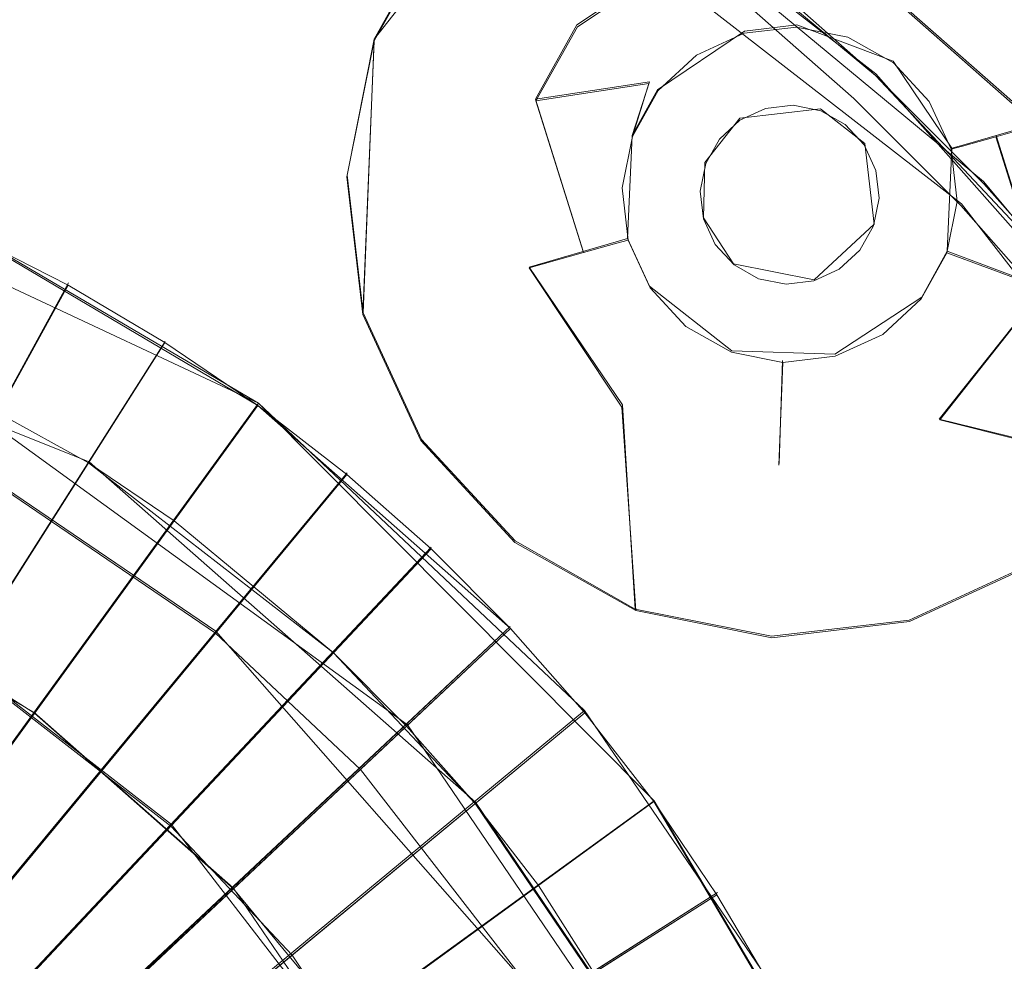
# Model space of a CAD drawing. Extents: x 181 to 381, y -569 to -369.
# Drawn here: x 286 to 292, y -463 to -457 of the extents above; entities that cross this region are included whole.
import ezdxf

# ---------------------------------------------------------------- set-up
doc = ezdxf.new("R2010")
doc.units = 0
doc.header["$LTSCALE"] = 500
doc.header["$MEASUREMENT"] = 0
for name, color, linetype in [('DWXOUTLINES', 7, 'Continuous'), ('EXC-CHROM', 7, 'Continuous'), ('EXC-DYSZA', 7, 'Continuous')]:
    doc.layers.add(name, color=color, linetype=linetype)

msp = doc.modelspace()

# ---------------------------------------------------------------- linework, layer by layer
at = {"layer": 'DWXOUTLINES', "color": 0, "lineweight": 0}
for p, q in [((292.14, -458.42, 6.71), (288.38, -455.5, 6.71)), ((291.6, -457.6, -7.98), (289.31, -455.82, -7.98)), ((292.28, -458.28, 6.41), (289.31, -455.82, 6.41)), ((292.65, -457.94, -16.38), (290.4, -455.96, -16.38)), ((288.43, -457.38, -23.27), (289.5, -456.02, -23.27)), ((288.86, -456.62, -23.77), (288.43, -457.38, -23.77)), ((290.59, -456.71, -25.25), (289.71, -457.29, -25.25)), ((289.45, -457.76, -25.25), (289.71, -457.29, -25.25)), ((291.1, -457.29, -27.9), (290.77, -457.33, -27.9)), ((291.71, -457.52, -27.9), (291.1, -457.29, -27.9)), ((290.22, -457.7, -27.9), (290.77, -457.33, -27.9)), ((288.43, -457.38, -23.27), (288.26, -458.24, -23.27)), ((288.43, -457.38, -23.77), (288.36, -459.11, -23.77)), ((288.43, -457.38, -23.27), (288.43, -457.38, -23.77)), ((292.08, -458.07, -27.9), (291.71, -457.52, -27.9)), ((293.52, -459.77, -7.98), (291.6, -457.6, -7.98)), ((289.45, -457.76, -25.25), (290.17, -457.65, -26.98)), ((290.06, -457.99, -27.9), (290.17, -457.65, -26.98)), ((290.22, -457.7, -27.9), (290.06, -457.99, -27.9)), ((289.45, -457.76, -25.25), (289.75, -458.72, -26.09)), ((291.25, -457.82, -27.9), (290.74, -457.88, -27.9)), ((291.53, -458.04, -27.9), (291.25, -457.82, -27.9)), ((287.7, -459.68, 27.71), (283.86, -457.88, 27.71)), ((290.52, -458.16, -27.9), (290.74, -457.88, -27.9)), ((292.15, -458.05, -26.98), (292.7, -457.89, -25.25)), ((290.06, -457.99, -27.9), (290.03, -458.64, -27.9)), ((292.66, -458.95, -25.25), (292.36, -457.99, -26.09)), ((291.59, -458.55, -27.9), (291.53, -458.04, -27.9)), ((292.05, -458.72, -27.9), (292.08, -458.07, -27.9)), ((292.08, -458.07, -27.9), (292.15, -458.05, -26.98)), ((290.52, -458.16, -27.9), (290.51, -458.51, -27.9)), ((288.26, -458.24, -23.27), (288.36, -459.11, -23.27)), ((293.52, -459.77, 6.41), (292.28, -458.28, 6.41)), ((293.89, -460.68, 6.71), (292.14, -458.42, 6.71)), ((290.51, -458.51, -27.9), (290.7, -458.8, -27.9)), ((291.21, -458.9, -27.9), (291.59, -458.55, -27.9)), ((286.63, -460.05, 12.41), (283, -458.61, 12.41)), ((287.7, -459.68, 15.11), (285.86, -458.6, 15.11)), ((290.03, -458.64, -27.9), (289.96, -458.66, -26.98)), ((290.03, -458.64, -27.9), (290.17, -458.94, -27.9)), ((289.96, -458.66, -26.98), (289.41, -458.82, -25.25)), ((291.89, -459.01, -27.9), (292.05, -458.72, -27.9)), ((292.05, -458.72, -27.9), (292.66, -458.95, -25.25)), ((289.41, -458.82, -25.25), (290, -459.69, -25.25)), ((290.7, -458.8, -27.9), (291.21, -458.9, -27.9)), ((286.5, -458.92, 27.71), (281, -468.92, 27.71)), ((290.17, -458.94, -27.9), (290.69, -459.35, -27.9)), ((292, -459.78, -25.25), (292.66, -458.95, -25.25)), ((291.34, -459.37, -27.9), (291.89, -459.01, -27.9)), ((288.36, -459.11, -23.77), (288.73, -459.91, -23.27)), ((288.36, -459.11, -23.27), (288.73, -459.91, -23.27)), ((288.36, -459.11, -23.27), (288.36, -459.11, -23.77)), ((287.11, -459.29, 27.71), (280.99, -468.91, 27.71)), ((287.11, -459.29, 27.71), (281, -468.92, 27.71)), ((290.69, -459.35, -27.9), (291.34, -459.37, -27.9)), ((288.64, -461.71, 15.11), (285.48, -459.42, 15.11)), ((291.01, -459.41, -27.9), (290.99, -460.06, -25.25)), ((287.7, -459.68, 27.71), (280.99, -468.91, 27.71)), ((290.2, -462.19, 15.11), (287.7, -459.68, 15.11)), ((289.76, -461.62, 27.71), (287.7, -459.68, 27.71)), ((290, -459.69, -25.25), (290.08, -460.98, -23.77)), ((292, -459.78, -25.25), (293.25, -460.09, -23.77)), ((288.73, -459.91, -23.27), (289.32, -460.55, -23.27)), ((287.43, -461.12, 6.71), (285.87, -460.06, 6.71)), ((289.07, -462.2, 12.41), (286.63, -460.05, 12.41)), ((288.26, -460.12, 27.71), (280.98, -468.9, 27.71)), ((288.26, -460.12, 27.71), (280.99, -468.91, 27.71)), ((286.28, -461.63, 11.91), (284.33, -460.55, 11.91)), ((289.32, -460.55, -23.27), (290.08, -460.98, -23.77)), ((289.32, -460.55, -23.27), (290.08, -460.98, -23.27)), ((288.79, -460.59, 27.71), (280.98, -468.9, 27.71)), ((291.81, -461.05, -23.27), (292.61, -460.68, -23.27)), ((290.08, -460.98, -23.27), (290.94, -461.15, -23.27)), ((290.94, -461.15, -23.27), (291.81, -461.05, -23.27)), ((289.29, -461.09, 27.71), (280.97, -468.89, 27.71)), ((289.29, -461.09, 27.71), (280.98, -468.9, 27.71)), ((289.5, -463.47, 6.71), (287.43, -461.12, 6.71)), ((287.15, -462.34, 8.21), (285.82, -461.31, 8.21)), ((289.76, -461.62, 27.71), (280.97, -468.89, 27.71)), ((287.54, -462.74, 11.91), (286.28, -461.63, 11.91)), ((290.96, -463.38, 27.71), (289.76, -461.62, 27.71)), ((290.47, -464.4, 15.11), (288.64, -461.71, 15.11)), ((290.2, -462.19, 27.71), (280.97, -468.88, 27.71)), ((290.2, -462.19, 27.71), (280.97, -468.89, 27.71)), ((290.17, -463.82, 12.41), (289.07, -462.2, 12.41)), ((291.28, -464.02, 15.11), (290.2, -462.19, 15.11)), ((288.85, -464.54, 8.21), (287.15, -462.34, 8.21)), ((289.11, -465.04, 11.91), (287.54, -462.74, 11.91)), ((290.6, -462.77, 27.71), (280.96, -468.88, 27.71)), ((290.6, -462.77, 27.71), (280.97, -468.88, 27.71))]:
    msp.add_line(p, q, dxfattribs=at)
at = {"layer": 'EXC-CHROM', "lineweight": 0}
for points, invisible_edges in [([(381.2048, -384, -23.25), (186.8262, -565.7023, -23.25), (196.2048, -369, -23.25), (381.2048, -384, -23.25)], 15), ([(381.2048, -384, -23.25), (372.7982, -567.4741, -23.25), (186.8262, -565.7023, -23.25), (381.2048, -384, -23.25)], 15), ([(281.2048, -544.9484, -18.25), (358.378, -392.6164, -18.3923), (301.1987, -474.7224, -18.25), (281.2048, -544.9484, -18.25)], 11), ([(358.378, -545.3836, -18.3923), (358.378, -392.6164, -18.3923), (281.2048, -544.9484, -18.25), (358.378, -545.3836, -18.3923)], 15), ([(289.6979, -487.2184, -18.2875), (286.1012, -488.5132, -18.2875), (283.5958, -448.6913, -18.2875), (289.6979, -487.2184, -18.2875)], 14), ([(287.3264, -449.5252, -18.2875), (289.6979, -487.2184, -18.2875), (283.5958, -448.6913, -18.2875), (287.3264, -449.5252, -18.2875)], 11), ([(289.6979, -450.4641, -18.2875), (289.6979, -487.2184, -18.2875), (287.3264, -449.5252, -18.2875), (289.6979, -450.4641, -18.2875)], 11), ([(293.9964, -484.4904, -18.2875), (289.6979, -487.2184, -18.2875), (289.6979, -450.4641, -18.2875), (293.9964, -484.4904, -18.2875)], 14), ([(290.8347, -451.0434, -18.2875), (293.9964, -484.4904, -18.2875), (289.6979, -450.4641, -18.2875), (290.8347, -451.0434, -18.2875)], 11), ([(293.9964, -453.1921, -18.2875), (293.9964, -484.4904, -18.2875), (290.8347, -451.0434, -18.2875), (293.9964, -453.1921, -18.2875)], 11), ([(293.9964, -453.1921, -18.2875), (290.1638, -454.4806, -16.6875), (292.6467, -457.9515, -16.3875), (293.9964, -453.1921, -18.2875)], 15), ([(285.7497, -454.378, 6.7125), (284.7333, -459.5388, 6.7125), (286.6486, -454.7016, 6.7125), (285.7497, -454.378, 6.7125)], 15), ([(290.1638, -454.4806, -16.6875), (290.4007, -455.9715, -16.3875), (292.6467, -457.9515, -16.3875), (290.1638, -454.4806, -16.6875)], 13), ([(286.6486, -454.7016, 6.7125), (284.7333, -459.5388, 6.7125), (285.8702, -460.0738, 6.7125), (286.6486, -454.7016, 6.7125)], 13), ([(286.6486, -454.7016, 6.7125), (285.8702, -460.0738, 6.7125), (287.5253, -455.0811, 6.7125), (286.6486, -454.7016, 6.7125)], 15), ([(287.5253, -455.0811, 6.7125), (285.8702, -460.0738, 6.7125), (288.3766, -455.5148, 6.7125), (287.5253, -455.0811, 6.7125)], 15), ([(288.3766, -455.5148, 6.7125), (285.8702, -460.0738, 6.7125), (287.4277, -461.1323, 6.7125), (288.3766, -455.5148, 6.7125)], 13), ([(288.3766, -455.5148, 6.7125), (287.4277, -461.1323, 6.7125), (289.1989, -456.0011, 6.7125), (288.3766, -455.5148, 6.7125)], 15), ([(290.4007, -455.9715, -16.3875), (291.7006, -455.9673, -16.3875), (293.2301, -457.4037, -16.3875), (290.4007, -455.9715, -16.3875)], 13), ([(290.4007, -455.9715, -16.3875), (293.2301, -457.4037, -16.3875), (292.6467, -457.9515, -16.3875), (290.4007, -455.9715, -16.3875)], 15), ([(291.7006, -455.9673, -8.2875), (291.0628, -456.7382, -8.2875), (292.5007, -458.0885, -8.2875), (291.7006, -455.9673, -8.2875)], 15), ([(291.7006, -455.9673, -16.3875), (291.7006, -455.9673, -8.2875), (293.2301, -457.4037, -8.2875), (291.7006, -455.9673, -16.3875)], 13), ([(291.7006, -455.9673, -8.2875), (292.5007, -458.0885, -8.2875), (293.2301, -457.4037, -8.2875), (291.7006, -455.9673, -8.2875)], 15), ([(291.7006, -455.9673, -16.3875), (293.2301, -457.4037, -8.2875), (293.2301, -457.4037, -16.3875), (291.7006, -455.9673, -16.3875)], 15), ([(289.1989, -456.0011, 6.7125), (287.4277, -461.1323, 6.7125), (289.989, -456.5381, 6.7125), (289.1989, -456.0011, 6.7125)], 15), ([(291.0628, -456.7382, -8.2875), (290.1066, -456.3762, -7.9875), (291.5975, -457.6096, -7.9875), (291.0628, -456.7382, -8.2875)], 13), ([(290.1066, -456.3762, -7.9875), (290.8715, -456.9695, 6.4125), (291.5975, -457.6096, -7.9875), (290.1066, -456.3762, -7.9875)], 15), ([(289.989, -456.5381, 6.7125), (287.4277, -461.1323, 6.7125), (290.7439, -457.1236, 6.7125), (289.989, -456.5381, 6.7125)], 15), ([(291.0628, -456.7382, -8.2875), (291.5975, -457.6096, -7.9875), (292.5007, -458.0885, -8.2875), (291.0628, -456.7382, -8.2875)], 15), ([(290.8715, -456.9695, 6.4125), (290.7439, -457.1236, 6.7125), (291.4606, -457.7554, 6.7125), (290.8715, -456.9695, 6.4125)], 13), ([(291.5975, -457.6096, -7.9875), (290.8715, -456.9695, 6.4125), (291.5975, -457.6096, 6.4125), (291.5975, -457.6096, -7.9875)], 13), ([(290.8715, -456.9695, 6.4125), (291.4606, -457.7554, 6.7125), (291.5975, -457.6096, 6.4125), (290.8715, -456.9695, 6.4125)], 15), ([(290.7439, -457.1236, 6.7125), (287.4277, -461.1323, 6.7125), (288.3436, -461.9924, 6.7125), (290.7439, -457.1236, 6.7125)], 13), ([(290.7439, -457.1236, 6.7125), (288.3436, -461.9924, 6.7125), (291.4606, -457.7554, 6.7125), (290.7439, -457.1236, 6.7125)], 15), ([(291.5975, -457.6096, 6.4125), (291.4606, -457.7554, 6.7125), (292.1361, -458.431, 6.7125), (291.5975, -457.6096, 6.4125)], 13), ([(291.5975, -457.6096, -7.9875), (291.5975, -457.6096, 6.4125), (292.2819, -458.294, 6.4125), (291.5975, -457.6096, -7.9875)], 13), ([(292.5007, -458.0885, -8.2875), (291.5975, -457.6096, -7.9875), (292.9221, -459.0201, -7.9875), (292.5007, -458.0885, -8.2875)], 13), ([(291.5975, -457.6096, 6.4125), (292.1361, -458.431, 6.7125), (292.2819, -458.294, 6.4125), (291.5975, -457.6096, 6.4125)], 15), ([(291.5975, -457.6096, -7.9875), (292.2819, -458.294, 6.4125), (292.9221, -459.0201, -7.9875), (291.5975, -457.6096, -7.9875)], 15), ([(291.4606, -457.7554, 6.7125), (288.3436, -461.9924, 6.7125), (292.1361, -458.431, 6.7125), (291.4606, -457.7554, 6.7125)], 15), ([(292.2819, -458.294, 6.4125), (292.1361, -458.431, 6.7125), (292.7679, -459.1476, 6.7125), (292.2819, -458.294, 6.4125)], 13), ([(292.9221, -459.0201, -7.9875), (292.2819, -458.294, 6.4125), (292.9221, -459.0201, 6.4125), (292.9221, -459.0201, -7.9875)], 13), ([(292.2819, -458.294, 6.4125), (292.7679, -459.1476, 6.7125), (292.9221, -459.0201, 6.4125), (292.2819, -458.294, 6.4125)], 15), ([(292.1361, -458.431, 6.7125), (288.3436, -461.9924, 6.7125), (289.4977, -463.4803, 6.7125), (292.1361, -458.431, 6.7125)], 13), ([(292.1361, -458.431, 6.7125), (289.4977, -463.4803, 6.7125), (292.7679, -459.1476, 6.7125), (292.1361, -458.431, 6.7125)], 15), ([(281.0021, -468.9289, 27.7125), (286.4968, -458.9341, 27.7125), (285.864, -458.6116, 27.7125), (281.0021, -468.9289, 27.7125)], 8), ([(285.4806, -459.4264, 15.1125), (285.864, -458.6116, 15.1125), (287.6955, -459.6948, 15.1125), (285.4806, -459.4264, 15.1125)], 13), ([(285.864, -458.6116, 15.1125), (285.864, -458.6116, 27.7125), (286.4968, -458.9341, 27.7125), (285.864, -458.6116, 15.1125)], 15), ([(285.864, -458.6116, 15.1125), (286.4968, -458.9341, 27.7125), (287.6955, -459.6948, 15.1125), (285.864, -458.6116, 15.1125)], 15), ([(286.4968, -458.9341, 27.7125), (286.4968, -458.9341, 27.7125), (280.9967, -468.9257, 27.7125)], 13), ([(286.4968, -458.9341, 27.7125), (280.9967, -468.9257, 27.7125), (287.1081, -459.2956, 27.7125), (286.4968, -458.9341, 27.7125)], 13), ([(287.6955, -459.6948, 15.1125), (286.4968, -458.9341, 27.7125), (287.1081, -459.2956, 27.7125), (287.6955, -459.6948, 15.1125)], 13), ([(292.7679, -459.1476, 6.7125), (289.4977, -463.4803, 6.7125), (293.3535, -459.9025, 6.7125), (292.7679, -459.1476, 6.7125)], 15), ([(280.9915, -468.9221, 27.7125), (287.6955, -459.6948, 27.7125), (287.1081, -459.2956, 27.7125), (280.9915, -468.9221, 27.7125)], 8), ([(287.6955, -459.6948, 15.1125), (287.1081, -459.2956, 27.7125), (287.6955, -459.6948, 27.7125), (287.6955, -459.6948, 15.1125)], 15), ([(285.34, -461.0382, 11.9125), (285.4806, -459.4264, 12.4125), (286.6257, -460.0559, 12.4125), (285.34, -461.0382, 11.9125)], 13), ([(286.6257, -460.0559, 12.4125), (285.4806, -459.4264, 15.1125), (286.6257, -460.0559, 15.1125), (286.6257, -460.0559, 12.4125)], 13), ([(285.4806, -459.4264, 12.4125), (285.4806, -459.4264, 15.1125), (286.6257, -460.0559, 12.4125), (285.4806, -459.4264, 12.4125)], 15), ([(285.4806, -459.4264, 15.1125), (287.6955, -459.6948, 15.1125), (286.6257, -460.0559, 15.1125), (285.4806, -459.4264, 15.1125)], 15), ([(287.6955, -459.6948, 27.7125), (287.6955, -459.6948, 27.7125), (280.9865, -468.9183, 27.7125)], 13), ([(287.6955, -459.6948, 27.7125), (280.9865, -468.9183, 27.7125), (288.2568, -460.1301, 27.7125), (287.6955, -459.6948, 27.7125)], 15), ([(286.6257, -460.0559, 15.1125), (287.6955, -459.6948, 15.1125), (287.1663, -460.4233, 15.1125), (286.6257, -460.0559, 15.1125)], 15), ([(287.1663, -460.4233, 15.1125), (287.6955, -459.6948, 15.1125), (289.2917, -461.102, 15.1125), (287.1663, -460.4233, 15.1125)], 13), ([(287.6955, -459.6948, 15.1125), (287.6955, -459.6948, 27.7125), (288.2568, -460.1301, 27.7125), (287.6955, -459.6948, 15.1125)], 13), ([(287.6955, -459.6948, 15.1125), (288.2568, -460.1301, 27.7125), (289.2917, -461.102, 15.1125), (287.6955, -459.6948, 15.1125)], 15), ([(293.3535, -459.9025, 6.7125), (289.4977, -463.4803, 6.7125), (293.8904, -460.6926, 6.7125), (293.3535, -459.9025, 6.7125)], 15), ([(285.34, -461.0382, 11.9125), (286.6257, -460.0559, 12.4125), (286.2841, -461.6374, 11.9125), (285.34, -461.0382, 11.9125)], 15), ([(285.8702, -460.0738, 6.7125), (285.8215, -461.323, 8.2125), (287.4277, -461.1323, 6.7125), (285.8702, -460.0738, 6.7125)], 15), ([(286.2841, -461.6374, 11.9125), (286.6257, -460.0559, 12.4125), (288.1731, -461.2562, 12.4125), (286.2841, -461.6374, 11.9125)], 13), ([(286.6257, -460.0559, 12.4125), (286.6257, -460.0559, 15.1125), (287.1663, -460.4233, 15.1125), (286.6257, -460.0559, 12.4125)], 13), ([(286.6257, -460.0559, 12.4125), (287.1663, -460.4233, 15.1125), (288.1731, -461.2562, 12.4125), (286.6257, -460.0559, 12.4125)], 15), ([(288.2568, -460.1301, 27.7125), (280.9865, -468.9183, 27.7125), (280.9818, -468.9142, 27.7125), (288.2568, -460.1301, 27.7125)], 8), ([(288.2568, -460.1301, 27.7125), (280.9818, -468.9142, 27.7125), (288.7895, -460.5998, 27.7125), (288.2568, -460.1301, 27.7125)], 13), ([(289.2917, -461.102, 15.1125), (288.2568, -460.1301, 27.7125), (288.7895, -460.5998, 27.7125), (289.2917, -461.102, 15.1125)], 13), ([(288.1731, -461.2562, 12.4125), (287.1663, -460.4233, 15.1125), (288.1731, -461.2562, 15.1125), (288.1731, -461.2562, 12.4125)], 13), ([(287.1663, -460.4233, 15.1125), (289.2917, -461.102, 15.1125), (288.1731, -461.2562, 15.1125), (287.1663, -460.4233, 15.1125)], 15), ([(288.7895, -460.5998, 27.7125), (288.7895, -460.5998, 27.7125), (280.9774, -468.9097, 27.7125)], 13), ([(288.7895, -460.5998, 27.7125), (280.9774, -468.9097, 27.7125), (289.2917, -461.102, 27.7125), (288.7895, -460.5998, 27.7125)], 15), ([(289.2917, -461.102, 15.1125), (288.7895, -460.5998, 27.7125), (289.2917, -461.102, 27.7125), (289.2917, -461.102, 15.1125)], 13), ([(293.8904, -460.6926, 6.7125), (289.4977, -463.4803, 6.7125), (290.103, -464.5813, 6.7125), (293.8904, -460.6926, 6.7125)], 13), ([(293.8904, -460.6926, 6.7125), (290.103, -464.5813, 6.7125), (294.3767, -461.515, 6.7125), (293.8904, -460.6926, 6.7125)], 15), ([(285.8215, -461.323, 8.2125), (285.34, -461.0382, 11.9125), (286.2841, -461.6374, 11.9125), (285.8215, -461.323, 8.2125)], 13), ([(289.2917, -461.102, 27.7125), (280.9774, -468.9097, 27.7125), (280.9732, -468.905, 27.7125), (289.2917, -461.102, 27.7125)], 8), ([(289.2917, -461.102, 27.7125), (280.9732, -468.905, 27.7125), (289.7614, -461.6348, 27.7125), (289.2917, -461.102, 27.7125)], 13), ([(287.4277, -461.1323, 6.7125), (285.8215, -461.323, 8.2125), (287.1458, -462.3502, 8.2125), (287.4277, -461.1323, 6.7125)], 13), ([(287.4277, -461.1323, 6.7125), (287.1458, -462.3502, 8.2125), (288.3436, -461.9924, 6.7125), (287.4277, -461.1323, 6.7125)], 15), ([(288.1731, -461.2562, 15.1125), (289.2917, -461.102, 15.1125), (288.6353, -461.7184, 15.1125), (288.1731, -461.2562, 15.1125)], 15), ([(288.6353, -461.7184, 15.1125), (289.2917, -461.102, 15.1125), (289.7614, -461.6348, 15.1125), (288.6353, -461.7184, 15.1125)], 13), ([(289.2917, -461.102, 15.1125), (289.2917, -461.102, 27.7125), (289.7614, -461.6348, 27.7125), (289.2917, -461.102, 15.1125)], 13), ([(289.2917, -461.102, 15.1125), (289.7614, -461.6348, 27.7125), (289.7614, -461.6348, 15.1125), (289.2917, -461.102, 15.1125)], 15), ([(286.2841, -461.6374, 11.9125), (288.1731, -461.2562, 12.4125), (287.5413, -462.7458, 11.9125), (286.2841, -461.6374, 11.9125)], 15), ([(287.5413, -462.7458, 11.9125), (288.1731, -461.2562, 12.4125), (289.0676, -462.2087, 12.4125), (287.5413, -462.7458, 11.9125)], 13), ([(288.1731, -461.2562, 12.4125), (288.1731, -461.2562, 15.1125), (288.6353, -461.7184, 15.1125), (288.1731, -461.2562, 12.4125)], 13), ([(288.1731, -461.2562, 12.4125), (288.6353, -461.7184, 15.1125), (289.0676, -462.2087, 12.4125), (288.1731, -461.2562, 12.4125)], 15), ([(285.8215, -461.323, 8.2125), (286.2841, -461.6374, 11.9125), (287.1458, -462.3502, 8.2125), (285.8215, -461.323, 8.2125)], 15), ([(294.3767, -461.515, 6.7125), (290.103, -464.5813, 6.7125), (294.8105, -462.3662, 6.7125), (294.3767, -461.515, 6.7125)], 15), ([(289.7614, -461.6348, 27.7125), (289.7614, -461.6348, 27.7125), (280.9694, -468.9, 27.7125)], 13), ([(289.7614, -461.6348, 27.7125), (280.9694, -468.9, 27.7125), (290.1967, -462.196, 27.7125), (289.7614, -461.6348, 27.7125)], 15), ([(287.1458, -462.3502, 8.2125), (286.2841, -461.6374, 11.9125), (287.5413, -462.7458, 11.9125), (287.1458, -462.3502, 8.2125)], 13), ([(288.6353, -461.7184, 15.1125), (289.7614, -461.6348, 15.1125), (289.0676, -462.2087, 15.1125), (288.6353, -461.7184, 15.1125)], 15), ([(289.0676, -462.2087, 15.1125), (289.7614, -461.6348, 15.1125), (290.1967, -462.196, 15.1125), (289.0676, -462.2087, 15.1125)], 13), ([(289.7614, -461.6348, 15.1125), (289.7614, -461.6348, 27.7125), (290.1967, -462.196, 27.7125), (289.7614, -461.6348, 15.1125)], 13), ([(289.7614, -461.6348, 15.1125), (290.1967, -462.196, 27.7125), (290.1967, -462.196, 15.1125), (289.7614, -461.6348, 15.1125)], 15), ([(289.0676, -462.2087, 12.4125), (288.6353, -461.7184, 15.1125), (289.0676, -462.2087, 15.1125), (289.0676, -462.2087, 12.4125)], 13), ([(288.3436, -461.9924, 6.7125), (287.1458, -462.3502, 8.2125), (287.9113, -463.1653, 8.2125), (288.3436, -461.9924, 6.7125)], 13), ([(288.3436, -461.9924, 6.7125), (287.9113, -463.1653, 8.2125), (289.4977, -463.4803, 6.7125), (288.3436, -461.9924, 6.7125)], 15), ([(290.1967, -462.196, 27.7125), (280.9694, -468.9, 27.7125), (280.9658, -468.8948, 27.7125), (290.1967, -462.196, 27.7125)], 8), ([(290.1967, -462.196, 27.7125), (280.9658, -468.8948, 27.7125), (290.5959, -462.7834, 27.7125), (290.1967, -462.196, 27.7125)], 13), ([(289.0676, -462.2087, 15.1125), (290.1967, -462.196, 15.1125), (289.4682, -462.7253, 15.1125), (289.0676, -462.2087, 15.1125)], 15), ([(289.4682, -462.7253, 15.1125), (290.1967, -462.196, 15.1125), (291.2799, -464.0276, 15.1125), (289.4682, -462.7253, 15.1125)], 13), ([(290.1967, -462.196, 15.1125), (290.1967, -462.196, 27.7125), (290.5959, -462.7834, 27.7125), (290.1967, -462.196, 15.1125)], 13), ([(290.1967, -462.196, 15.1125), (290.5959, -462.7834, 27.7125), (291.2799, -464.0276, 15.1125), (290.1967, -462.196, 15.1125)], 15), ([(287.5413, -462.7458, 11.9125), (289.0676, -462.2087, 12.4125), (288.2541, -463.6074, 11.9125), (287.5413, -462.7458, 11.9125)], 15), ([(288.2541, -463.6074, 11.9125), (289.0676, -462.2087, 12.4125), (290.1684, -463.8285, 12.4125), (288.2541, -463.6074, 11.9125)], 13), ([(289.0676, -462.2087, 12.4125), (289.0676, -462.2087, 15.1125), (289.4682, -462.7253, 15.1125), (289.0676, -462.2087, 12.4125)], 13), ([(289.0676, -462.2087, 12.4125), (289.4682, -462.7253, 15.1125), (290.1684, -463.8285, 12.4125), (289.0676, -462.2087, 12.4125)], 15), ([(287.1458, -462.3502, 8.2125), (287.5413, -462.7458, 11.9125), (287.9113, -463.1653, 8.2125), (287.1458, -462.3502, 8.2125)], 15), ([(294.8105, -462.3662, 6.7125), (290.103, -464.5813, 6.7125), (290.5656, -465.7495, 6.7125), (294.8105, -462.3662, 6.7125)], 13), ([(294.8105, -462.3662, 6.7125), (290.5656, -465.7495, 6.7125), (295.1899, -463.243, 6.7125), (294.8105, -462.3662, 6.7125)], 15), ([(287.9113, -463.1653, 8.2125), (287.5413, -462.7458, 11.9125), (288.2541, -463.6074, 11.9125), (287.9113, -463.1653, 8.2125)], 13), ([(290.1684, -463.8285, 12.4125), (289.4682, -462.7253, 15.1125), (290.1684, -463.8285, 15.1125), (290.1684, -463.8285, 12.4125)], 13), ([(289.4682, -462.7253, 15.1125), (291.2799, -464.0276, 15.1125), (290.1684, -463.8285, 15.1125), (289.4682, -462.7253, 15.1125)], 15), ([(280.9626, -468.8894, 27.7125), (290.9575, -463.3947, 27.7125), (290.5959, -462.7834, 27.7125), (280.9626, -468.8894, 27.7125)], 8), ([(291.2799, -464.0276, 15.1125), (290.5959, -462.7834, 27.7125), (290.9575, -463.3947, 27.7125), (291.2799, -464.0276, 15.1125)], 15), ([(289.4977, -463.4803, 6.7125), (287.9113, -463.1653, 8.2125), (288.8533, -464.5515, 8.2125), (289.4977, -463.4803, 6.7125)], 13), ([(287.9113, -463.1653, 8.2125), (288.2541, -463.6074, 11.9125), (288.8533, -464.5515, 8.2125), (287.9113, -463.1653, 8.2125)], 15)]:
    msp.add_3dface(points, dxfattribs=dict(at, invisible_edges=invisible_edges))
at = {"layer": 'EXC-DYSZA', "lineweight": 0}
for points, invisible_edges in [([(289.7141, -457.3036, -25.2587), (288.8582, -456.6274, -23.7844), (290.298, -455.6675, -23.7844), (289.7141, -457.3036, -25.2587)], 13), ([(289.7141, -457.3036, -25.2587), (290.298, -455.6675, -23.7844), (290.593, -456.7177, -25.2587), (289.7141, -457.3036, -25.2587)], 11), ([(288.4293, -457.3913, -23.7844), (288.4293, -457.3913, -23.2825), (288.8582, -456.6274, -23.2825), (288.4293, -457.3913, -23.7844)], 13), ([(289.4523, -457.7699, -25.2587), (288.4293, -457.3913, -23.7844), (288.8582, -456.6274, -23.7844), (289.4523, -457.7699, -25.2587)], 13), ([(288.4293, -457.3913, -23.7844), (288.8582, -456.6274, -23.2825), (288.8582, -456.6274, -23.7844), (288.4293, -457.3913, -23.7844)], 15), ([(289.4523, -457.7699, -25.2587), (288.8582, -456.6274, -23.7844), (289.7141, -457.3036, -25.2587), (289.4523, -457.7699, -25.2587)], 15), ([(289.7141, -457.3036, -25.2587), (290.593, -456.7177, -25.2587), (290.6895, -457.0612, -26.1041), (289.7141, -457.3036, -25.2587)], 15), ([(290.7485, -457.2713, -26.9942), (290.6895, -457.0612, -26.1041), (291.6485, -456.7603, -25.2587), (290.7485, -457.2713, -26.9942)], 15), ([(290.7485, -457.2713, -26.9942), (291.6485, -456.7603, -25.2587), (291.7582, -457.4733, -26.9942), (290.7485, -457.2713, -26.9942)], 15), ([(291.7582, -457.4733, -26.9942), (291.6485, -456.7603, -25.2587), (292.1147, -457.022, -25.2587), (291.7582, -457.4733, -26.9942)], 15), ([(292.1147, -457.022, -25.2587), (293.3849, -456.81, -23.7844), (292.7007, -457.9009, -25.2587), (292.1147, -457.022, -25.2587)], 15), ([(292.1147, -457.022, -25.2587), (292.3572, -457.9974, -26.1041), (291.7582, -457.4733, -26.9942), (292.1147, -457.022, -25.2587)], 15), ([(292.1147, -457.022, -25.2587), (292.7007, -457.9009, -25.2587), (292.3572, -457.9974, -26.1041), (292.1147, -457.022, -25.2587)], 15), ([(290.1653, -457.6601, -26.9942), (289.7141, -457.3036, -25.2587), (290.6895, -457.0612, -26.1041), (290.1653, -457.6601, -26.9942)], 15), ([(290.1653, -457.6601, -26.9942), (290.6895, -457.0612, -26.1041), (290.7485, -457.2713, -26.9942), (290.1653, -457.6601, -26.9942)], 15), ([(290.4673, -457.4813, -27.9071), (290.1653, -457.6601, -26.9942), (290.7485, -457.2713, -26.9942), (290.4673, -457.4813, -27.9071)], 15), ([(290.4673, -457.4813, -27.9071), (290.7485, -457.2713, -26.9942), (290.7686, -457.3428, -27.9071), (290.4673, -457.4813, -27.9071)], 15), ([(291.098, -457.3042, -27.9071), (290.7485, -457.2713, -26.9942), (291.7582, -457.4733, -26.9942), (291.098, -457.3042, -27.9071)], 15), ([(290.7686, -457.3428, -27.9071), (290.7485, -457.2713, -26.9942), (291.098, -457.3042, -27.9071), (290.7686, -457.3428, -27.9071)], 15), ([(290.1653, -457.6601, -26.9942), (289.4523, -457.7699, -25.2587), (289.7141, -457.3036, -25.2587), (290.1653, -457.6601, -26.9942)], 12), ([(290.4673, -457.4813, -27.9071), (290.4673, -457.4813, -27.9071), (290.7686, -457.3428, -27.9071)], 13), ([(290.7415, -457.8925, -27.9071), (290.4673, -457.4813, -27.9071), (290.7686, -457.3428, -27.9071), (290.7415, -457.8925, -27.9071)], 15), ([(290.7415, -457.8925, -27.9071), (290.7686, -457.3428, -27.9071), (290.9023, -457.8185, -27.9071), (290.7415, -457.8925, -27.9071)], 11), ([(290.7686, -457.3428, -27.9071), (290.7686, -457.3428, -27.9071), (291.098, -457.3042, -27.9071)], 13), ([(290.9023, -457.8185, -27.9071), (290.7686, -457.3428, -27.9071), (291.098, -457.3042, -27.9071), (290.9023, -457.8185, -27.9071)], 15), ([(290.9023, -457.8185, -27.9071), (291.098, -457.3042, -27.9071), (291.0781, -457.7979, -27.9071), (290.9023, -457.8185, -27.9071)], 11), ([(291.0781, -457.7979, -27.9071), (291.098, -457.3042, -27.9071), (291.4231, -457.3692, -27.9071), (291.0781, -457.7979, -27.9071)], 15), ([(291.098, -457.3042, -27.9071), (291.098, -457.3042, -27.9071), (291.4231, -457.3692, -27.9071)], 13), ([(291.098, -457.3042, -27.9071), (291.7582, -457.4733, -26.9942), (291.4231, -457.3692, -27.9071), (291.098, -457.3042, -27.9071)], 15), ([(288.4293, -457.3913, -23.7844), (288.2575, -458.2503, -23.2825), (288.4293, -457.3913, -23.2825), (288.4293, -457.3913, -23.7844)], 9), ([(288.3596, -459.1204, -23.7844), (288.2575, -458.2503, -23.2825), (288.4293, -457.3913, -23.7844), (288.3596, -459.1204, -23.7844)], 15), ([(289.4098, -458.8253, -25.2587), (288.3596, -459.1204, -23.7844), (288.4293, -457.3913, -23.7844), (289.4098, -458.8253, -25.2587)], 13), ([(289.4098, -458.8253, -25.2587), (288.4293, -457.3913, -23.7844), (289.4523, -457.7699, -25.2587), (289.4098, -458.8253, -25.2587)], 15), ([(291.0781, -457.7979, -27.9071), (291.4231, -457.3692, -27.9071), (291.2516, -457.8326, -27.9071), (291.0781, -457.7979, -27.9071)], 11), ([(291.2516, -457.8326, -27.9071), (291.4231, -457.3692, -27.9071), (291.7122, -457.5315, -27.9071), (291.2516, -457.8326, -27.9071)], 15), ([(291.4231, -457.3692, -27.9071), (291.4231, -457.3692, -27.9071), (291.7122, -457.5315, -27.9071)], 13), ([(291.4231, -457.3692, -27.9071), (291.7582, -457.4733, -26.9942), (291.7122, -457.5315, -27.9071), (291.4231, -457.3692, -27.9071)], 15), ([(291.7122, -457.5315, -27.9071), (291.7582, -457.4733, -26.9942), (291.9371, -457.7753, -27.9071), (291.7122, -457.5315, -27.9071)], 15), ([(291.9371, -457.7753, -27.9071), (291.7582, -457.4733, -26.9942), (292.1471, -458.0565, -26.9942), (291.9371, -457.7753, -27.9071)], 15), ([(291.7582, -457.4733, -26.9942), (292.3572, -457.9974, -26.1041), (292.1471, -458.0565, -26.9942), (291.7582, -457.4733, -26.9942)], 15), ([(290.2236, -457.7061, -27.9071), (290.1653, -457.6601, -26.9942), (290.4673, -457.4813, -27.9071), (290.2236, -457.7061, -27.9071)], 15), ([(290.2236, -457.7061, -27.9071), (290.2236, -457.7061, -27.9071), (290.4673, -457.4813, -27.9071)], 13), ([(290.6113, -458.0125, -27.9071), (290.2236, -457.7061, -27.9071), (290.4673, -457.4813, -27.9071), (290.6113, -458.0125, -27.9071)], 15), ([(290.6113, -458.0125, -27.9071), (290.4673, -457.4813, -27.9071), (290.7415, -457.8925, -27.9071), (290.6113, -458.0125, -27.9071)], 11), ([(291.2516, -457.8326, -27.9071), (291.7122, -457.5315, -27.9071), (291.4059, -457.9193, -27.9071), (291.2516, -457.8326, -27.9071)], 11), ([(291.4059, -457.9193, -27.9071), (291.7122, -457.5315, -27.9071), (291.9371, -457.7753, -27.9071), (291.4059, -457.9193, -27.9071)], 15), ([(291.7122, -457.5315, -27.9071), (291.7122, -457.5315, -27.9071), (291.9371, -457.7753, -27.9071)], 13), ([(289.9634, -458.6698, -26.9942), (289.4523, -457.7699, -25.2587), (290.1653, -457.6601, -26.9942), (289.9634, -458.6698, -26.9942)], 15), ([(289.9963, -458.3204, -27.9071), (289.9634, -458.6698, -26.9942), (290.1653, -457.6601, -26.9942), (289.9963, -458.3204, -27.9071)], 15), ([(289.9963, -458.3204, -27.9071), (290.1653, -457.6601, -26.9942), (290.0613, -457.9953, -27.9071), (289.9963, -458.3204, -27.9071)], 13), ([(290.0613, -457.9953, -27.9071), (290.1653, -457.6601, -26.9942), (290.2236, -457.7061, -27.9071), (290.0613, -457.9953, -27.9071)], 15), ([(290.0613, -457.9953, -27.9071), (290.0613, -457.9953, -27.9071), (290.2236, -457.7061, -27.9071)], 13), ([(290.5247, -458.1668, -27.9071), (290.0613, -457.9953, -27.9071), (290.2236, -457.7061, -27.9071), (290.5247, -458.1668, -27.9071)], 15), ([(290.5247, -458.1668, -27.9071), (290.2236, -457.7061, -27.9071), (290.6113, -458.0125, -27.9071), (290.5247, -458.1668, -27.9071)], 11), ([(289.7533, -458.7289, -26.1041), (289.4098, -458.8253, -25.2587), (289.4523, -457.7699, -25.2587), (289.7533, -458.7289, -26.1041)], 10), ([(289.9634, -458.6698, -26.9942), (289.7533, -458.7289, -26.1041), (289.4523, -457.7699, -25.2587), (289.9634, -458.6698, -26.9942)], 14), ([(291.4059, -457.9193, -27.9071), (291.9371, -457.7753, -27.9071), (291.5259, -458.0493, -27.9071), (291.4059, -457.9193, -27.9071)], 11), ([(291.5259, -458.0493, -27.9071), (291.9371, -457.7753, -27.9071), (292.0756, -458.0765, -27.9071), (291.5259, -458.0493, -27.9071)], 15), ([(291.9371, -457.7753, -27.9071), (291.9371, -457.7753, -27.9071), (292.0756, -458.0765, -27.9071)], 13), ([(291.9371, -457.7753, -27.9071), (292.1471, -458.0565, -26.9942), (292.0756, -458.0765, -27.9071), (291.9371, -457.7753, -27.9071)], 13), ([(292.3572, -457.9974, -26.1041), (292.7007, -457.9009, -25.2587), (292.6581, -458.9564, -25.2587), (292.3572, -457.9974, -26.1041)], 10), ([(289.9963, -458.3204, -27.9071), (289.9963, -458.3204, -27.9071), (290.0613, -457.9953, -27.9071)], 13), ([(290.49, -458.3404, -27.9071), (289.9963, -458.3204, -27.9071), (290.0613, -457.9953, -27.9071), (290.49, -458.3404, -27.9071)], 15), ([(290.49, -458.3404, -27.9071), (290.0613, -457.9953, -27.9071), (290.5247, -458.1668, -27.9071), (290.49, -458.3404, -27.9071)], 11), ([(292.1471, -458.0565, -26.9942), (292.3572, -457.9974, -26.1041), (292.6581, -458.9564, -25.2587), (292.1471, -458.0565, -26.9942)], 14), ([(291.5259, -458.0493, -27.9071), (292.0756, -458.0765, -27.9071), (291.5999, -458.2102, -27.9071), (291.5259, -458.0493, -27.9071)], 11), ([(291.5999, -458.2102, -27.9071), (292.0756, -458.0765, -27.9071), (292.1142, -458.4059, -27.9071), (291.5999, -458.2102, -27.9071)], 15), ([(292.1142, -458.4059, -27.9071), (292.1471, -458.0565, -26.9942), (292.0492, -458.731, -27.9071), (292.1142, -458.4059, -27.9071)], 11), ([(292.1471, -458.0565, -26.9942), (292.6581, -458.9564, -25.2587), (292.0492, -458.731, -27.9071), (292.1471, -458.0565, -26.9942)], 15), ([(292.0756, -458.0765, -27.9071), (292.1471, -458.0565, -26.9942), (292.1142, -458.4059, -27.9071), (292.0756, -458.0765, -27.9071)], 15), ([(292.0756, -458.0765, -27.9071), (292.0756, -458.0765, -27.9071), (292.1142, -458.4059, -27.9071)], 13), ([(291.5999, -458.2102, -27.9071), (292.1142, -458.4059, -27.9071), (291.6205, -458.386, -27.9071), (291.5999, -458.2102, -27.9071)], 11), ([(288.3596, -459.1204, -23.7844), (288.3596, -459.1204, -23.2825), (288.2575, -458.2503, -23.2825), (288.3596, -459.1204, -23.7844)], 12), ([(290.0349, -458.6497, -27.9071), (289.9634, -458.6698, -26.9942), (289.9963, -458.3204, -27.9071), (290.0349, -458.6497, -27.9071)], 15), ([(290.0349, -458.6497, -27.9071), (290.0349, -458.6497, -27.9071), (289.9963, -458.3204, -27.9071)], 13), ([(290.5106, -458.5161, -27.9071), (290.0349, -458.6497, -27.9071), (289.9963, -458.3204, -27.9071), (290.5106, -458.5161, -27.9071)], 15), ([(290.5106, -458.5161, -27.9071), (289.9963, -458.3204, -27.9071), (290.49, -458.3404, -27.9071), (290.5106, -458.5161, -27.9071)], 11), ([(291.6205, -458.386, -27.9071), (292.0492, -458.731, -27.9071), (291.5858, -458.5595, -27.9071), (291.6205, -458.386, -27.9071)], 11), ([(291.6205, -458.386, -27.9071), (292.1142, -458.4059, -27.9071), (292.0492, -458.731, -27.9071), (291.6205, -458.386, -27.9071)], 15), ([(292.1142, -458.4059, -27.9071), (292.1142, -458.4059, -27.9071), (292.0492, -458.731, -27.9071)], 15), ([(290.5845, -458.6769, -27.9071), (290.0349, -458.6497, -27.9071), (290.5106, -458.5161, -27.9071), (290.5845, -458.6769, -27.9071)], 11), ([(291.5858, -458.5595, -27.9071), (291.8868, -459.0201, -27.9071), (291.4991, -458.7138, -27.9071), (291.5858, -458.5595, -27.9071)], 11), ([(291.5858, -458.5595, -27.9071), (292.0492, -458.731, -27.9071), (291.8868, -459.0201, -27.9071), (291.5858, -458.5595, -27.9071)], 15), ([(290.1734, -458.951, -27.9071), (289.9634, -458.6698, -26.9942), (290.0349, -458.6497, -27.9071), (290.1734, -458.951, -27.9071)], 13), ([(290.1734, -458.951, -27.9071), (290.1734, -458.951, -27.9071), (290.0349, -458.6497, -27.9071)], 13), ([(290.5845, -458.6769, -27.9071), (290.1734, -458.951, -27.9071), (290.0349, -458.6497, -27.9071), (290.5845, -458.6769, -27.9071)], 15), ([(290.3522, -459.253, -26.9942), (289.7533, -458.7289, -26.1041), (289.9634, -458.6698, -26.9942), (290.3522, -459.253, -26.9942)], 15), ([(290.1734, -458.951, -27.9071), (290.3522, -459.253, -26.9942), (289.9634, -458.6698, -26.9942), (290.1734, -458.951, -27.9071)], 15), ([(290.7045, -458.807, -27.9071), (290.1734, -458.951, -27.9071), (290.5845, -458.6769, -27.9071), (290.7045, -458.807, -27.9071)], 11), ([(291.4991, -458.7138, -27.9071), (291.6431, -459.245, -27.9071), (291.369, -458.8338, -27.9071), (291.4991, -458.7138, -27.9071)], 11), ([(291.4991, -458.7138, -27.9071), (291.8868, -459.0201, -27.9071), (291.6431, -459.245, -27.9071), (291.4991, -458.7138, -27.9071)], 15), ([(290.2169, -459.4243, -26.1041), (289.4098, -458.8253, -25.2587), (289.7533, -458.7289, -26.1041), (290.2169, -459.4243, -26.1041)], 15), ([(290.3522, -459.253, -26.9942), (290.2169, -459.4243, -26.1041), (289.7533, -458.7289, -26.1041), (290.3522, -459.253, -26.9942)], 15), ([(291.8868, -459.0201, -27.9071), (292.0492, -458.731, -27.9071), (291.6843, -459.3068, -26.9942), (291.8868, -459.0201, -27.9071)], 15), ([(292.0492, -458.731, -27.9071), (291.8054, -459.4883, -26.1041), (291.6843, -459.3068, -26.9942), (292.0492, -458.731, -27.9071)], 15), ([(292.0492, -458.731, -27.9071), (292.6581, -458.9564, -25.2587), (291.8054, -459.4883, -26.1041), (292.0492, -458.731, -27.9071)], 14), ([(292.0492, -458.731, -27.9071), (292.0492, -458.731, -27.9071), (291.8868, -459.0201, -27.9071)], 13), ([(289.9957, -459.7043, -25.2587), (288.3596, -459.1204, -23.7844), (289.4098, -458.8253, -25.2587), (289.9957, -459.7043, -25.2587)], 15), ([(290.2169, -459.4243, -26.1041), (289.9957, -459.7043, -25.2587), (289.4098, -458.8253, -25.2587), (290.2169, -459.4243, -26.1041)], 13), ([(290.7045, -458.807, -27.9071), (290.3983, -459.1948, -27.9071), (290.1734, -458.951, -27.9071), (290.7045, -458.807, -27.9071)], 15), ([(290.8589, -458.8937, -27.9071), (290.3983, -459.1948, -27.9071), (290.7045, -458.807, -27.9071), (290.8589, -458.8937, -27.9071)], 11), ([(291.369, -458.8338, -27.9071), (291.3419, -459.3835, -27.9071), (291.2082, -458.9077, -27.9071), (291.369, -458.8338, -27.9071)], 11), ([(291.369, -458.8338, -27.9071), (291.6431, -459.245, -27.9071), (291.3419, -459.3835, -27.9071), (291.369, -458.8338, -27.9071)], 15), ([(290.8589, -458.8937, -27.9071), (290.6874, -459.3571, -27.9071), (290.3983, -459.1948, -27.9071), (290.8589, -458.8937, -27.9071)], 15), ([(291.0324, -458.9284, -27.9071), (290.6874, -459.3571, -27.9071), (290.8589, -458.8937, -27.9071), (291.0324, -458.9284, -27.9071)], 11), ([(291.2082, -458.9077, -27.9071), (291.3419, -459.3835, -27.9071), (291.0125, -459.4221, -27.9071), (291.2082, -458.9077, -27.9071)], 15), ([(291.2082, -458.9077, -27.9071), (291.0125, -459.4221, -27.9071), (291.0324, -458.9284, -27.9071), (291.2082, -458.9077, -27.9071)], 11), ([(290.3983, -459.1948, -27.9071), (290.3983, -459.1948, -27.9071), (290.1734, -458.951, -27.9071)], 13), ([(290.3983, -459.1948, -27.9071), (290.3522, -459.253, -26.9942), (290.1734, -458.951, -27.9071), (290.3983, -459.1948, -27.9071)], 15), ([(291.0324, -458.9284, -27.9071), (291.0125, -459.4221, -27.9071), (290.6874, -459.3571, -27.9071), (291.0324, -458.9284, -27.9071)], 15), ([(292.6581, -458.9564, -25.2587), (292.0033, -459.7852, -25.2587), (291.8054, -459.4883, -26.1041), (292.6581, -458.9564, -25.2587)], 15), ([(292.6581, -458.9564, -25.2587), (293.2523, -460.0989, -23.7844), (292.0033, -459.7852, -25.2587), (292.6581, -458.9564, -25.2587)], 9), ([(291.8868, -459.0201, -27.9071), (291.8868, -459.0201, -27.9071), (291.6431, -459.245, -27.9071)], 13), ([(291.8868, -459.0201, -27.9071), (291.6843, -459.3068, -26.9942), (291.6431, -459.245, -27.9071), (291.8868, -459.0201, -27.9071)], 15), ([(289.9957, -459.7043, -25.2587), (288.7255, -459.9163, -23.2825), (288.3596, -459.1204, -23.7844), (289.9957, -459.7043, -25.2587)], 13), ([(288.7255, -459.9163, -23.2825), (288.3596, -459.1204, -23.2825), (288.3596, -459.1204, -23.7844), (288.7255, -459.9163, -23.2825)], 14), ([(290.6874, -459.3571, -27.9071), (290.3522, -459.253, -26.9942), (290.3983, -459.1948, -27.9071), (290.6874, -459.3571, -27.9071)], 15), ([(290.6874, -459.3571, -27.9071), (290.6874, -459.3571, -27.9071), (290.3983, -459.1948, -27.9071)], 13), ([(290.3522, -459.253, -26.9942), (290.9863, -460.0709, -25.2587), (290.2169, -459.4243, -26.1041), (290.3522, -459.253, -26.9942)], 15), ([(291.0125, -459.4221, -27.9071), (290.9863, -460.0709, -25.2587), (290.3522, -459.253, -26.9942), (291.0125, -459.4221, -27.9071)], 15), ([(291.0125, -459.4221, -27.9071), (290.3522, -459.253, -26.9942), (290.6874, -459.3571, -27.9071), (291.0125, -459.4221, -27.9071)], 15), ([(291.6431, -459.245, -27.9071), (291.6431, -459.245, -27.9071), (291.3419, -459.3835, -27.9071)], 13), ([(291.6431, -459.245, -27.9071), (291.6843, -459.3068, -26.9942), (291.3419, -459.3835, -27.9071), (291.6431, -459.245, -27.9071)], 15), ([(291.6843, -459.3068, -26.9942), (291.8054, -459.4883, -26.1041), (290.9863, -460.0709, -25.2587), (291.6843, -459.3068, -26.9942)], 15), ([(291.6843, -459.3068, -26.9942), (290.9863, -460.0709, -25.2587), (291.0125, -459.4221, -27.9071), (291.6843, -459.3068, -26.9942)], 13), ([(291.3419, -459.3835, -27.9071), (291.6843, -459.3068, -26.9942), (291.0125, -459.4221, -27.9071), (291.3419, -459.3835, -27.9071)], 11), ([(291.0125, -459.4221, -27.9071), (291.0125, -459.4221, -27.9071), (290.6874, -459.3571, -27.9071)], 13), ([(291.3419, -459.3835, -27.9071), (291.3419, -459.3835, -27.9071), (291.0125, -459.4221, -27.9071)], 15), ([(290.9863, -460.0709, -25.2587), (289.9957, -459.7043, -25.2587), (290.2169, -459.4243, -26.1041), (290.9863, -460.0709, -25.2587)], 15), ([(291.8054, -459.4883, -26.1041), (292.0033, -459.7852, -25.2587), (290.9863, -460.0709, -25.2587), (291.8054, -459.4883, -26.1041)], 15), ([(289.9957, -459.7043, -25.2587), (290.0834, -460.9891, -23.7844), (288.7255, -459.9163, -23.2825), (289.9957, -459.7043, -25.2587)], 14), ([(290.9863, -460.0709, -25.2587), (290.0834, -460.9891, -23.7844), (289.9957, -459.7043, -25.2587), (290.9863, -460.0709, -25.2587)], 15), ([(292.0033, -459.7852, -25.2587), (291.8124, -461.0588, -23.7844), (290.0834, -460.9891, -23.7844), (292.0033, -459.7852, -25.2587)], 15), ([(292.0033, -459.7852, -25.2587), (290.0834, -460.9891, -23.7844), (290.9863, -460.0709, -25.2587), (292.0033, -459.7852, -25.2587)], 15), ([(293.2523, -460.0989, -23.7844), (291.8124, -461.0588, -23.7844), (292.0033, -459.7852, -25.2587), (293.2523, -460.0989, -23.7844)], 15), ([(290.0834, -460.9891, -23.7844), (289.3195, -460.5602, -23.2825), (288.7255, -459.9163, -23.2825), (290.0834, -460.9891, -23.7844)], 13), ([(293.2523, -460.0989, -23.7844), (292.6084, -460.6929, -23.2825), (291.8124, -461.0588, -23.7844), (293.2523, -460.0989, -23.7844)], 15), ([(290.0834, -460.9891, -23.7844), (290.0834, -460.9891, -23.2825), (289.3195, -460.5602, -23.2825), (290.0834, -460.9891, -23.7844)], 9), ([(291.8124, -461.0588, -23.7844), (292.6084, -460.6929, -23.2825), (291.8124, -461.0588, -23.2825), (291.8124, -461.0588, -23.7844)], 13), ([(290.0834, -460.9891, -23.7844), (290.9424, -461.1609, -23.2825), (290.0834, -460.9891, -23.2825), (290.0834, -460.9891, -23.7844)], 13), ([(291.8124, -461.0588, -23.7844), (290.9424, -461.1609, -23.2825), (290.0834, -460.9891, -23.7844), (291.8124, -461.0588, -23.7844)], 15), ([(291.8124, -461.0588, -23.7844), (291.8124, -461.0588, -23.2825), (290.9424, -461.1609, -23.2825), (291.8124, -461.0588, -23.7844)], 13)]:
    msp.add_3dface(points, dxfattribs=dict(at, invisible_edges=invisible_edges))

doc.saveas('drawing.dxf')
